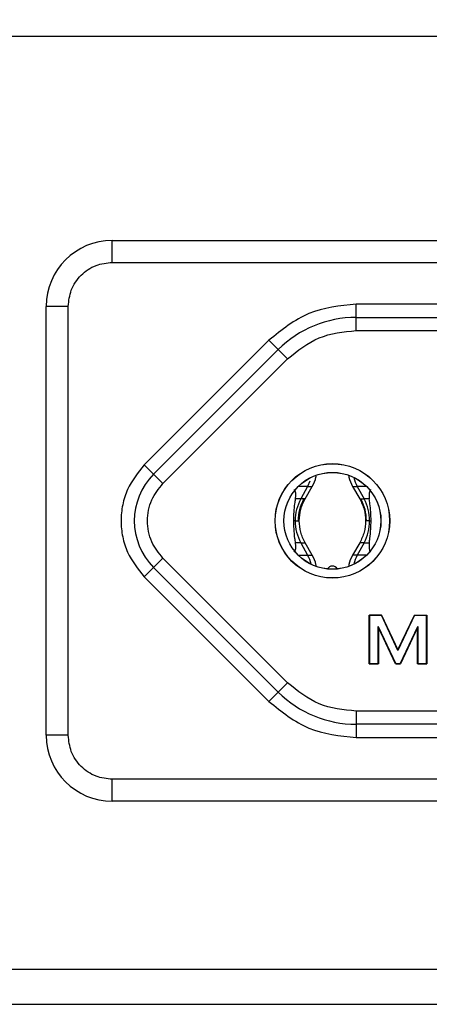
# Model space of a CAD drawing. Units: millimetres. Extents: x 7 to 286, y 8 to 196.
# Drawn here: x 189 to 194, y 87 to 98 of the extents above; entities that cross this region are included whole.
import ezdxf

# ---------------------------------------------------------------- set-up
doc = ezdxf.new("R2010")
doc.units = ezdxf.units.MM
doc.layers.add('COTAS', color=1, linetype='Continuous')
doc.styles.add('SLDTEXTSTYLE0', font='TXT', dxfattribs={"width": 0.605})
doc.dimstyles.new('SLDDIMSTYLE0', dxfattribs={"dimtxt": 2.054655, "dimasz": 1, "dimexe": 0, "dimexo": 0.0625, "dimgap": 0.513664, "dimtad": 0, "dimlfac": 4, "dimrnd": 1e-09, "dimzin": 12, "dimdsep": 46, "dimtxsty": 'SLDTEXTSTYLE0', "dimsah": 1, "dimcen": 0.09, "dimadec": 0, "dimazin": 3, "dimtfac": 1, "dimtofl": 0, "dimtmove": 0, "dimatfit": 3, "dimfxl": 1, "dimfrac": 2, "dimtolj": 1, "dimtzin": 12, "dimarcsym": 0})

# ---------------------------------------------------------------- blocks, each defined once
blk = doc.blocks.new('_D')
at = {"layer": 'COTAS'}
for p, q in [((87.125, 97.554), (87.125, 106.304)), ((207.125, 97.554), (207.125, 106.304)), ((87.125, 105.304), (144.773, 105.304)), ((207.125, 105.304), (149.477, 105.304))]:
    blk.add_line(p, q, dxfattribs=at)
for points in [[(87.125, 105.304), (88.125, 104.804), (88.125, 105.804)], [(207.125, 105.304), (206.125, 105.804), (206.125, 104.804)]]:
    blk.add_solid(points, dxfattribs=at)
at = {"layer": 'COTAS', "insert": (144.773, 106.455), "char_height": 2.1167, "attachment_point": 1, "style": 'SLDTEXTSTYLE0'}
blk.add_mtext('480', dxfattribs=at)

msp = doc.modelspace()

# ---------------------------------------------------------------- linework, layer by layer
at = {"color": 7, "linetype": 'Continuous', "lineweight": 25}
for p, q in [((201.119, 98.3044), (88.375, 98.3044)), ((190, 95.9874), (199.75, 95.9874)), ((190, 95.7374), (190, 95.9874)), ((190, 95.7374), (199.75, 95.7374)), ((196.9803, 95.2624), (192.7696, 95.2624)), ((192.7696, 95.1124), (192.7696, 95.2624)), ((189.25, 90.3624), (189.25, 95.2374)), ((189.5, 95.2374), (189.25, 95.2374)), ((189.5, 90.3624), (189.5, 95.2374)), ((192.7696, 95.1124), (196.9803, 95.1124)), ((192.7696, 94.9624), (192.7696, 95.1124)), ((192.7696, 94.9624), (196.9803, 94.9624)), ((191.7796, 94.8524), (190.3636, 93.4363)), ((191.8857, 94.7463), (191.7796, 94.8524)), ((190.4696, 93.3303), (191.8857, 94.7463)), ((191.9917, 94.6402), (191.8857, 94.7463)), ((190.5757, 93.2242), (191.9917, 94.6402)), ((190.4696, 93.3303), (190.3636, 93.4363)), ((190.5757, 93.2242), (190.4696, 93.3303)), ((192.2419, 93.2523), (192.2185, 93.1913)), ((192.2185, 93.1913), (192.1408, 93.05)), ((192.1897, 93.05), (192.2709, 93.1913)), ((192.271, 93.1913), (192.2715, 93.1913)), ((192.729, 93.1913), (192.8102, 93.05)), ((192.7814, 93.1913), (192.8591, 93.05)), ((192.1408, 93.05), (192.0809, 93.05)), ((192.919, 93.05), (192.8591, 93.05)), ((192.077, 92.8), (192.0611, 92.8)), ((192.9229, 92.8), (192.9388, 92.8)), ((192.1408, 92.55), (192.081, 92.55)), ((192.1408, 92.55), (192.2185, 92.4087)), ((192.2709, 92.4087), (192.1897, 92.55)), ((192.1897, 92.55), (192.1902, 92.55)), ((192.8102, 92.55), (192.729, 92.4087)), ((192.8591, 92.55), (192.7814, 92.4087)), ((192.8102, 92.55), (192.8096, 92.55)), ((192.8591, 92.55), (192.9189, 92.55)), ((190.5757, 92.3757), (190.4696, 92.2696)), ((191.9917, 90.9596), (190.5757, 92.3757)), ((192.271, 92.4087), (192.2715, 92.4087)), ((192.7289, 92.4087), (192.7285, 92.4087)), ((190.3636, 92.1635), (190.4696, 92.2696)), ((191.8857, 90.8535), (190.4696, 92.2696)), ((190.3636, 92.1635), (191.7796, 90.7475)), ((192.917, 91.7286), (193.0579, 91.7286)), ((192.917, 91.7286), (192.9195, 91.7261)), ((192.917, 91.1736), (192.917, 91.7286)), ((192.9195, 91.7261), (192.9195, 91.1761)), ((193.0563, 91.7261), (192.9195, 91.7261)), ((193.0579, 91.7286), (193.0563, 91.7261)), ((193.2445, 91.3261), (193.0563, 91.7261)), ((193.0579, 91.7286), (193.2445, 91.3319)), ((193.2445, 91.3319), (193.431, 91.7286)), ((193.4326, 91.7261), (193.2445, 91.3261)), ((193.431, 91.7286), (193.4326, 91.7261)), ((193.431, 91.7286), (193.572, 91.7286)), ((193.4326, 91.7261), (193.5695, 91.7261)), ((193.5695, 91.7261), (193.572, 91.7286)), ((193.5695, 91.1761), (193.5695, 91.7261)), ((193.572, 91.7286), (193.572, 91.1736)), ((193.0195, 91.5988), (193.2183, 91.1761)), ((193.0195, 91.1761), (193.0195, 91.5988)), ((193.022, 91.5876), (193.0195, 91.5988)), ((193.2167, 91.1736), (193.022, 91.5876)), ((193.022, 91.5876), (193.022, 91.1736)), ((193.2706, 91.1761), (193.4695, 91.5988)), ((193.467, 91.5876), (193.2722, 91.1736)), ((193.4695, 91.5988), (193.467, 91.5876)), ((193.467, 91.1736), (193.467, 91.5876)), ((193.4695, 91.5988), (193.4695, 91.1761)), ((193.2445, 91.3319), (193.2445, 91.3261)), ((192.917, 91.1736), (192.9195, 91.1761)), ((193.022, 91.1736), (192.917, 91.1736)), ((192.9195, 91.1761), (193.0195, 91.1761)), ((193.022, 91.1736), (193.0195, 91.1761)), ((193.2183, 91.1761), (193.2167, 91.1736)), ((193.2722, 91.1736), (193.2167, 91.1736)), ((193.2183, 91.1761), (193.2706, 91.1761)), ((193.2706, 91.1761), (193.2722, 91.1736)), ((193.4695, 91.1761), (193.467, 91.1736)), ((193.572, 91.1736), (193.467, 91.1736)), ((193.4695, 91.1761), (193.5695, 91.1761)), ((193.5695, 91.1761), (193.572, 91.1736)), ((191.9917, 90.9596), (191.8857, 90.8535)), ((191.8857, 90.8535), (191.7796, 90.7475)), ((192.7696, 90.6374), (192.7696, 90.4874)), ((196.9803, 90.6374), (192.7696, 90.6374)), ((196.9803, 90.4874), (192.7696, 90.4874)), ((192.7696, 90.4874), (192.7696, 90.3374)), ((189.5, 90.3624), (189.25, 90.3624)), ((192.7696, 90.3374), (196.9803, 90.3374)), ((199.75, 89.8624), (190, 89.8624)), ((190, 89.6124), (190, 89.8624)), ((199.75, 89.6124), (190, 89.6124)), ((111.275, 87.7044), (201.375, 87.7044)), ((111.275, 87.3044), (201.375, 87.3044))]:
    msp.add_line(p, q, dxfattribs=at)
at = {"color": 8, "linetype": 'Continuous', "lineweight": 25}
for p, q in [((192.2185, 93.1913), (192.1135, 93.1913)), ((192.2185, 93.1913), (192.271, 93.1913)), ((192.7289, 93.1913), (192.7814, 93.1913)), ((192.8864, 93.1913), (192.7814, 93.1913)), ((192.1896, 93.05), (192.1408, 93.05)), ((192.8103, 93.05), (192.8591, 93.05)), ((192.077, 92.8), (192.1237, 92.8)), ((192.9229, 92.8), (192.8762, 92.8)), ((192.1408, 92.55), (192.1897, 92.55)), ((192.8591, 92.55), (192.8102, 92.55)), ((192.1134, 92.4087), (192.2185, 92.4087)), ((192.2185, 92.4087), (192.271, 92.4087)), ((192.7814, 92.4087), (192.7289, 92.4087)), ((192.8865, 92.4087), (192.7814, 92.4087))]:
    msp.add_line(p, q, dxfattribs=at)
at = {"color": 7, "linetype": 'Continuous', "lineweight": 25}
for radius in [0.651, 0.6493, 0.5507, 0.55]:
    msp.add_circle((192.5, 92.7999), radius, dxfattribs=at)
for centre, radius, start, end in [((190, 95.2374), 0.75, 90, 180), ((192.7696, 93.8624), 1.25, 90, 135), ((191, 92.7999), 0.75, 135, 225), ((193.1447, 93.3907), 0.4144, 193.50296, 208.76041), ((192.5963, 92.8006), 0.5193, 151.30343, 180.06982), ((192.4036, 92.8006), 0.5193, 359.93018, 28.69657), ((192.5963, 92.7993), 0.5193, 179.93018, 208.69657), ((192.4036, 92.7993), 0.5193, 331.30343, 0.06982), ((191.8549, 92.2092), 0.4147, 13.4941, 28.75506), ((193.145, 92.2092), 0.4147, 151.24494, 166.5059), ((192.5, 92.2237), 0.0625, 27.68858, 152.31148), ((192.7696, 91.7374), 1.25, 225, 270), ((190, 90.3624), 0.75, 180, 270)]:
    msp.add_arc(centre, radius, start, end, dxfattribs=at)
for centre, major_axis, start_param, end_param in [((191.833, 92.7999), (0.2212, 0.3682), 5.6334853, 6.1607089), ((193.1669, 92.7999), (-0.2212, 0.3682), 0.1224764, 0.6497), ((191.8331, 92.7999), (-0.2212, 0.3682), 3.2640866, 3.7916094), ((193.1668, 92.7999), (0.2212, 0.3682), 2.491576, 3.0190987)]:
    msp.add_ellipse(centre, major_axis=major_axis, ratio=0.322131, start_param=start_param, end_param=end_param, dxfattribs=at)
for points, knots in [([(189.5, 95.2374), (189.5067, 95.3003), (189.517, 95.3974), (189.5793, 95.5139), (189.6439, 95.5934), (189.7234, 95.6581), (189.84, 95.7203), (189.9371, 95.7307), (190, 95.7374)], [0, 0, 0, 0, 0.2394429, 0.3696359, 0.4999999, 0.6301929, 0.7605571, 1, 1, 1, 1]), ([(190.3636, 93.4363), (190.2921, 93.3477), (190.1817, 93.211), (190.1126, 92.9835), (190.0936, 92.8), (190.1126, 92.6164), (190.1817, 92.3889), (190.2921, 92.2521), (190.3636, 92.1635)], [0, 0, 0, 0, 0.2394429, 0.3696739, 0.5, 0.630231, 0.7605571, 1, 1, 1, 1]), ([(192.2709, 93.1913), (192.2893, 93.2248), (192.3097, 93.2623), (192.3143, 93.3039), (192.3148, 93.3082)], [0, 0, 0, 0, 0.8952846, 1, 1, 1, 1]), ([(192.684, 93.3177), (192.6847, 93.3102), (192.6893, 93.2653), (192.7109, 93.2249), (192.729, 93.1913)], [0, 0, 0, 0, 0.1682054, 1, 1, 1, 1]), ([(190.5757, 92.3757), (190.528, 92.4347), (190.4545, 92.5259), (190.4084, 92.6776), (190.3957, 92.7999), (190.4084, 92.9222), (190.4544, 93.0739), (190.528, 93.1651), (190.5757, 93.2242)], [0, 0, 0, 0, 0.2394429, 0.3696501, 0.4999999, 0.6302072, 0.7605571, 1, 1, 1, 1]), ([(192.0611, 92.8), (192.0618, 92.8341), (192.0632, 92.9028), (192.0723, 92.9878), (192.0784, 93.0314), (192.0809, 93.05)], [0, 0, 0, 0, 0.3618786, 0.7272333, 1, 1, 1, 1]), ([(192.123, 92.8), (192.1259, 92.8438), (192.1317, 92.9316), (192.1703, 93.0105), (192.1897, 93.05)], [0, 0, 0, 0, 0.5001113, 1, 1, 1, 1]), ([(192.8102, 93.05), (192.8296, 93.0105), (192.8682, 92.9316), (192.874, 92.8438), (192.8769, 92.8)], [0, 0, 0, 0, 0.4998887, 1, 1, 1, 1]), ([(192.8866, 92.8), (192.8838, 92.8439), (192.8783, 92.9317), (192.8416, 93.0106), (192.8233, 93.05)], [0, 0, 0, 0, 0.5010318, 1, 1, 1, 1]), ([(192.9388, 92.8), (192.9381, 92.8342), (192.9367, 92.9029), (192.9276, 92.9878), (192.9215, 93.0314), (192.919, 93.05)], [0, 0, 0, 0, 0.3618707, 0.7272279, 1, 1, 1, 1]), ([(192.081, 92.55), (192.0787, 92.5663), (192.0723, 92.6122), (192.063, 92.698), (192.0617, 92.7696), (192.0611, 92.8)], [0, 0, 0, 0, 0.2412031, 0.6779417, 1, 1, 1, 1]), ([(192.1897, 92.55), (192.1703, 92.5894), (192.1317, 92.6684), (192.1259, 92.7561), (192.123, 92.8)], [0, 0, 0, 0, 0.4998887, 1, 1, 1, 1]), ([(192.8769, 92.8), (192.874, 92.7561), (192.8682, 92.6684), (192.8296, 92.5894), (192.8102, 92.55)], [0, 0, 0, 0, 0.5001113, 1, 1, 1, 1]), ([(192.9189, 92.55), (192.9212, 92.5663), (192.9276, 92.6122), (192.9369, 92.698), (192.9382, 92.7696), (192.9388, 92.8)], [0, 0, 0, 0, 0.2411844, 0.6778892, 1, 1, 1, 1]), ([(192.3151, 92.289), (192.3145, 92.2943), (192.31, 92.3368), (192.2892, 92.3751), (192.2709, 92.4087)], [0, 0, 0, 0, 0.1239219, 1, 1, 1, 1]), ([(192.729, 92.4087), (192.7108, 92.3751), (192.6898, 92.3363), (192.6852, 92.2932), (192.6846, 92.2874)], [0, 0, 0, 0, 0.8652687, 1, 1, 1, 1]), ([(190, 89.8624), (189.9371, 89.8691), (189.84, 89.8795), (189.7235, 89.9418), (189.6439, 90.0064), (189.5793, 90.0859), (189.517, 90.2024), (189.5067, 90.2996), (189.5, 90.3624)], [0, 0, 0, 0, 0.2394429, 0.3696359, 0.4999999, 0.6301929, 0.7605571, 1, 1, 1, 1])]:
    msp.add_open_spline(points, degree=3, knots=knots, dxfattribs=at)
for points in [[(192.7696, 95.2624), (192.5842, 95.2433), (192.2134, 95.2051), (191.9242, 94.9699), (191.7796, 94.8524)], [(191.9917, 94.6402), (192.1054, 94.7326), (192.3326, 94.9174), (192.6239, 94.9474), (192.7696, 94.9624)], [(192.1133, 92.8), (192.1161, 92.8438), (192.1216, 92.9316), (192.1583, 93.0105), (192.1766, 93.05)], [(192.7696, 90.6374), (192.6239, 90.6524), (192.3326, 90.6825), (192.1054, 90.8672), (191.9917, 90.9596)], [(191.7796, 90.7475), (191.9242, 90.6299), (192.2134, 90.3948), (192.5842, 90.3565), (192.7696, 90.3374)]]:
    msp.add_open_spline(points, degree=3, dxfattribs=at)

# ---------------------------------------------------------------- dimensions: what is measured, and where the dimension line sits
at = {"layer": 'COTAS'}
dim = msp.add_linear_dim(base=(207.125, 105.3044), p1=(87.125, 97.0544), p2=(207.125, 97.0544), dimstyle='SLDDIMSTYLE0', dxfattribs=at)
dim.commit()
dim.dimension.update_dxf_attribs({"geometry": '_D', "text_midpoint": (147.125, 105.3044), "dimtype": 160})

doc.saveas('drawing.dxf')
